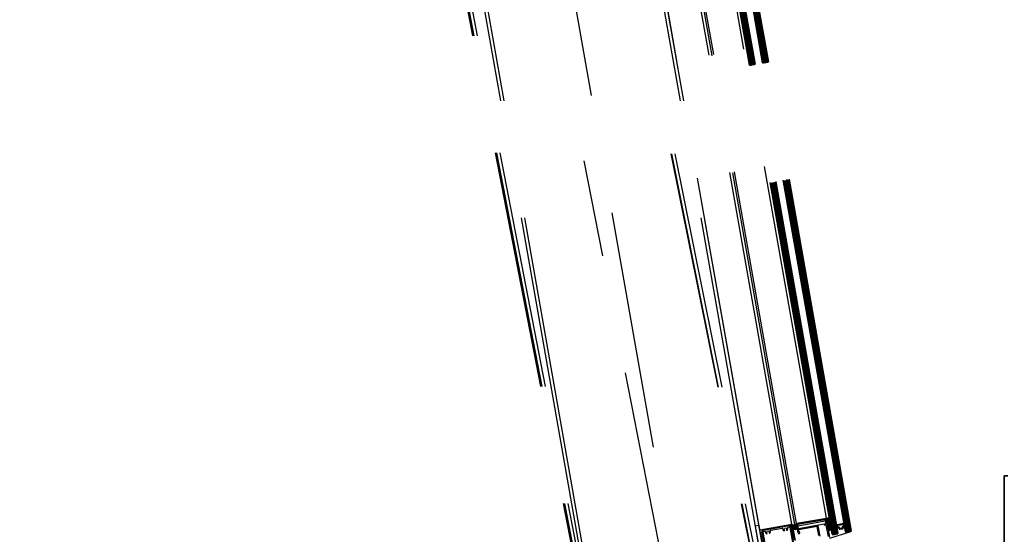
# Model space of a CAD drawing. Units: centimetres. Extents: x -7971 to 168200, y 0 to 118818.
# Drawn here: x 35866 to 37519, y 23404 to 24269 of the extents above; entities that cross this region are included whole.
import ezdxf

# ---------------------------------------------------------------- set-up
doc = ezdxf.new("R2010")
doc.units = ezdxf.units.CM
doc.header["$LTSCALE"] = 100
doc.header["$MEASUREMENT"] = 0
doc.linetypes.add('XKITLINE06', pattern=[7, 3, -1, 2, -1])
doc.layers.add('P04', color=3, linetype='Continuous')

msp = doc.modelspace()

# ---------------------------------------------------------------- linework, layer by layer
at = {"layer": 'P04', "color": 8, "linetype": 'XKITLINE06', "ltscale": 2}
for p, q in [((37357.3, 21966), (36015, 29578.7)), ((37363.1, 21966), (36020.7, 29579.3)), ((37055.5, 21966), (35718.2, 29549.8)), ((37061.2, 21966), (35723.9, 29550.3)), ((37798.3, 18626.5), (35871.6, 29553.4)), ((37230.1, 23404.3), (36848.8, 25566.9)), ((37231.3, 23403.5), (36849.6, 25568)), ((37232.3, 23403.6), (36850.6, 25568.2)), ((37233.3, 23403.8), (36851.6, 25568.4)), ((37234.3, 23404), (36852.6, 25568.5)), ((37235.2, 23404.2), (36853.6, 25568.7)), ((37236.2, 23404.3), (36854.6, 25568.9)), ((37237.2, 23404.5), (36855.5, 25569.1)), ((37238.2, 23404.7), (36856.5, 25569.2)), ((37239.2, 23404.8), (36857.5, 25569.4)), ((37240, 23406), (36858.7, 25568.6)), ((37252.2, 23408.2), (36870.9, 25570.7)), ((37253.3, 23407.3), (36871.7, 25571.9)), ((37254.3, 23407.5), (36872.7, 25572.1)), ((37255.3, 23407.7), (36873.6, 25572.2)), ((37256.3, 23407.9), (36874.6, 25572.4)), ((37257.3, 23408), (36875.6, 25572.6)), ((37258.1, 23409.2), (36876.8, 25571.8)), ((37258.5, 23409.3), (36877.1, 25571.8)), ((37259.6, 23408.5), (36878, 25573)), ((37260.6, 23408.6), (36878.9, 25573.2)), ((37261.6, 23408.8), (36879.9, 25573.4)), ((37262.4, 23410), (36881.1, 25572.5)), ((37162.4, 23421), (36790.9, 25528.1)), ((37167.6, 23420.4), (36795.5, 25530.5)), ((37170, 23422.3), (36798.4, 25529.5)), ((37220.7, 23431.2), (36849.1, 25538.4)), ((37108.3, 23411.5), (36736.7, 25518.6)), ((36892.7, 22867), (36493.9, 24928.7)), ((36894.9, 22867), (36496.1, 24928.7)), ((36900.6, 22867), (36501.9, 24928.7)), ((37195.6, 22867), (36959.3, 24045.9)), ((37196.7, 22867), (36960.3, 24046)), ((37202.5, 22867), (36966, 24046.6)), ((37112.7, 22497.7), (36813.8, 24031.4)), ((37518.6, 23502.6), (37518.6, 23354.1)), ((37524.9, 23502.6), (37518.6, 23502.6)), ((37518.6, 23196.1), (37518.6, 23502.6)), ((37518.6, 23502.6), (37524.9, 23502.6)), ((37518.6, 23502.6), (37518.6, 23502.6)), ((37524.9, 23502.6), (37518.6, 23502.6)), ((37518.6, 23502.6), (37518.6, 23196.1)), ((37518.6, 23354.1), (37518.6, 23502.6)), ((37172.2, 23421), (37218, 23429.1)), ((37172.7, 23418.5), (37218.5, 23426.6)), ((37218, 23429.1), (37219.3, 23421.7)), ((37225.4, 23431.1), (37219.9, 23430.1)), ((37219.9, 23430.1), (37223.4, 23410.4)), ((37221.8, 23430.4), (37220.2, 23428.2)), ((37220.3, 23431.5), (37225.2, 23432.3)), ((37226.9, 23422.8), (37220.4, 23427.3)), ((37226.3, 23426.3), (37220.6, 23430.2)), ((37225.3, 23431), (37220.8, 23424.7)), ((37226, 23427.7), (37221.4, 23421.2)), ((37225.7, 23429.7), (37224.1, 23430.8)), ((37228.9, 23411.4), (37225.4, 23431.1)), ((37107, 23418.7), (37101.4, 23417.7)), ((37108, 23380.3), (37101.4, 23417.7)), ((37107, 23418.7), (37124.5, 23319.2)), ((37157.5, 23418.3), (37114.6, 23410.8)), ((37114.7, 23409), (37116.7, 23409.3)), ((37117.9, 23408.5), (37118.1, 23406.9)), ((37119.9, 23407.1), (37120.7, 23409.4)), ((37120.7, 23409.4), (37123.1, 23409.8)), ((37123.1, 23409.8), (37124.6, 23408)), ((37125.6, 23406.3), (37126.3, 23408.2)), ((37126.3, 23408.3), (37126.1, 23409.9)), ((37126.9, 23411.1), (37145.9, 23414.5)), ((37147, 23413.6), (37147.2, 23412.7)), ((37147.2, 23412.7), (37147.3, 23412)), ((37147.4, 23411.9), (37148.7, 23410.3)), ((37149, 23412.3), (37149.9, 23414.5)), ((37150.2, 23410.9), (37149, 23412.3)), ((37149, 23410.2), (37150, 23410.4)), ((37149.9, 23414.5), (37152.3, 23415)), ((37152.3, 23415), (37153.8, 23413.1)), ((37153.8, 23413.1), (37153.2, 23411.4)), ((37153.5, 23411), (37154.6, 23411.2)), ((37154.8, 23411.4), (37155.5, 23413.3)), ((37155.4, 23414.2), (37155.2, 23415.1)), ((37155.5, 23413.5), (37155.4, 23414.2)), ((37156, 23416.2), (37158.1, 23416.6)), ((37159.2, 23415.8), (37163.6, 23391.1)), ((37165.3, 23391.4), (37161, 23415.9)), ((37166.6, 23418.8), (37164.6, 23416)), ((37166.7, 23418.4), (37164.7, 23415.5)), ((37166.3, 23418.7), (37164.9, 23417.1)), ((37166.3, 23418.7), (37164.9, 23417.1)), ((37165.6, 23415.7), (37165.1, 23415)), ((37165.9, 23415.6), (37165.3, 23414.8)), ((37165.3, 23414.8), (37167.2, 23413.7)), ((37165.3, 23414.8), (37167.2, 23413.7)), ((37166.7, 23415.6), (37165.9, 23414.5)), ((37167.8, 23417), (37166, 23416.7)), ((37166.2, 23415.5), (37168, 23415.8)), ((37167.1, 23415.7), (37166.2, 23414.3)), ((37167.1, 23417.8), (37166.3, 23416.8)), ((37166.8, 23418.1), (37166.7, 23418.7)), ((37166.8, 23418.1), (37166.7, 23418.7)), ((37168, 23415.8), (37166.7, 23414)), ((37167.5, 23417.9), (37166.8, 23416.8)), ((37167.4, 23414.4), (37167, 23413.8)), ((37167.9, 23418), (37167.1, 23417.8)), ((37167.9, 23418), (37167.1, 23417.8)), ((37167.5, 23413.9), (37167.4, 23414.5)), ((37167.5, 23413.9), (37167.4, 23414.5)), ((37168.9, 23418.7), (37167.6, 23417)), ((37167.6, 23414.9), (37168.4, 23415)), ((37167.6, 23414.9), (37168.4, 23415)), ((37169.2, 23417), (37167.7, 23414.9)), ((37167.9, 23419.6), (37168.1, 23418.3)), ((37167.9, 23419.6), (37168.1, 23418.3)), ((37169.2, 23420.9), (37168, 23419.1)), ((37168.9, 23418.3), (37168, 23417)), ((37168.1, 23420.5), (37168.1, 23420.4)), ((37168.7, 23419.6), (37168.1, 23418.7)), ((37169.1, 23417.4), (37168.5, 23416.5)), ((37169.3, 23416.1), (37168.6, 23415)), ((37169.8, 23413.5), (37168.7, 23419.6)), ((37168.9, 23420.9), (37168.8, 23420.9)), ((37168.9, 23420.9), (37168.8, 23420.9)), ((37169.4, 23415.6), (37168.8, 23414.7)), ((37168.8, 23414.8), (37169, 23413.5)), ((37168.8, 23414.8), (37169, 23413.5)), ((37169.6, 23414.8), (37168.9, 23413.8)), ((37169.6, 23420.8), (37169, 23420.1)), ((37169, 23420), (37169, 23420)), ((37169.6, 23414.3), (37169, 23413.4)), ((37170.1, 23420.5), (37169.4, 23419.5)), ((37169.4, 23419.8), (37170.5, 23413.6)), ((37169.8, 23413.5), (37169.4, 23412.8)), ((37170.3, 23420.2), (37169.5, 23419.1)), ((37170.2, 23413.4), (37169.6, 23412.7)), ((37170.5, 23419.4), (37169.7, 23418.2)), ((37170.6, 23418.9), (37169.7, 23417.8)), ((37170.7, 23418.1), (37169.9, 23416.9)), ((37170.8, 23417.6), (37170, 23416.4)), ((37171, 23416.7), (37170.1, 23415.6)), ((37170.2, 23413.3), (37170.1, 23413.3)), ((37171, 23416.3), (37170.2, 23415.1)), ((37170.3, 23412.6), (37170.4, 23412.6)), ((37170.3, 23412.6), (37170.4, 23412.6)), ((37171.5, 23413.9), (37170.4, 23420)), ((37171.5, 23413.9), (37170.4, 23420)), ((37171.2, 23415.4), (37170.4, 23414.2)), ((37171.3, 23415), (37170.4, 23413.8)), ((37171.4, 23414.1), (37170.4, 23412.6)), ((37171.4, 23413.5), (37170.9, 23412.9)), ((37173.5, 23413.6), (37172.2, 23421)), ((37219.3, 23421.7), (37173.5, 23413.6)), ((37227.5, 23419.3), (37221, 23423.9)), ((37228.1, 23415.8), (37221.6, 23420.4)), ((37226.6, 23424.2), (37222.1, 23417.7)), ((37228.7, 23412.3), (37222.2, 23416.9)), ((37227.2, 23420.7), (37222.7, 23414.2)), ((37226.4, 23410.9), (37222.8, 23413.4)), ((37227.8, 23417.3), (37223.3, 23410.8)), ((37223.4, 23410.4), (37228.9, 23411.4)), ((37226.3, 23397.5), (37261.6, 23408.8)), ((37228.5, 23413.8), (37226.5, 23410.9)), ((37237.9, 23420.3), (37238, 23419.6)), ((37238.1, 23420.6), (37239.4, 23420.8)), ((37238.1, 23419.5), (37238.8, 23415.1)), ((37238.2, 23419.6), (37239, 23415.1)), ((37238.5, 23420.1), (37239.4, 23420.3)), ((37238.5, 23420), (37239.5, 23420.2)), ((37239.7, 23416.5), (37239.3, 23418.9)), ((37239.4, 23420.3), (37239.5, 23420.2)), ((37239.9, 23419.4), (37239.6, 23419.3)), ((37240.1, 23419.5), (37240.4, 23419.8)), ((37240.8, 23416.1), (37240.4, 23416)), ((37241.6, 23414.6), (37241.8, 23413.3)), ((37241.7, 23414.6), (37241.9, 23413.3)), ((37242.7, 23412.8), (37247.7, 23413.6)), ((37242.9, 23414.2), (37242.8, 23414.7)), ((37247.7, 23413.5), (37242.8, 23412.6)), ((37244.4, 23413.8), (37243.6, 23413.7)), ((37247, 23414.9, -0.4), (37247, 23415.5)), ((37247.9, 23420.8), (37247.5, 23421)), ((37248, 23415.7), (37248.2, 23414.4)), ((37249.4, 23422.6), (37248.1, 23422.3)), ((37248.4, 23420.9), (37248.1, 23420.8)), ((37248.1, 23415.8), (37248.3, 23414.5)), ((37248.2, 23421.9), (37249.1, 23422)), ((37248.2, 23421.7), (37249.2, 23421.9)), ((37248.2, 23421.7), (37248.2, 23421.9)), ((37248.3, 23417.4), (37248.7, 23417.5)), ((37249.2, 23418.2), (37248.8, 23420.5)), ((37249.6, 23421.6), (37250.4, 23417.1)), ((37249.7, 23422.4), (37249.8, 23421.7)), ((37249.7, 23421.6), (37250.5, 23417.1)), ((37253.3, 23407.3), (37252.2, 23408.2)), ((37257.3, 23408), (37258.1, 23409.2)), ((37258.1, 23409.2), (37258.5, 23409.3)), ((37258.5, 23409.3), (37259.6, 23408.5)), ((37261.6, 23408.8), (37259.6, 23408.5)), ((37262.4, 23410), (37261.6, 23408.8)), ((37112.2, 23407.3), (37125.5, 23331.7)), ((37127.3, 23331.8), (37113.9, 23407.8)), ((37118.2, 23406.8), (37119.5, 23405.2)), ((37119.8, 23405.1), (37120.8, 23405.3)), ((37121, 23405.8), (37119.9, 23407.1)), ((37124.6, 23408), (37124, 23406.3)), ((37124.4, 23405.9), (37125.4, 23406.1)), ((37230.1, 23404.3), (37231.3, 23403.5)), ((37231.3, 23403.5), (37239.2, 23404.8)), ((37239.2, 23404.8), (37240, 23406)), ((37253.3, 23407.3), (37257.3, 23408))]:
    msp.add_line(p, q, dxfattribs=at)
for points in [[(37207.7, 23401.9), (37205, 23417, 0.414214), (37204.7, 23417.2), (37173.7, 23411.8, 0.414214), (37173.4, 23411.4), (37173.9, 23408.5, 0.365977), (37174.2, 23408.3, -2.143816), (37172.8, 23406.5), (37170, 23422.3, -0.414214), (37170.2, 23422.6), (37220.3, 23431.5, -0.414214), (37220.7, 23431.2), (37220.8, 23430.8, -0.414214), (37220.5, 23430.5), (37220.1, 23430.4, 0.414214), (37219.9, 23430.1), (37225.3, 23399.6)], [(37223.6, 23400.5), (37220.2, 23419.7, 0.414214), (37219.8, 23419.9), (37217.5, 23419.5, -0.414214), (37217.1, 23419.7), (37217, 23420.5, -0.414214), (37217.2, 23420.9), (37219.6, 23421.3, 0.414214), (37219.8, 23421.6), (37218.5, 23429.4, 0.414214), (37218.1, 23429.7), (37171.9, 23421.5, 0.414214), (37171.7, 23421.2), (37173.1, 23413.4, 0.414214), (37173.4, 23413.2), (37205.8, 23418.9, -0.414214), (37206.2, 23418.6), (37209.2, 23401.1, 0.267946)], [(37123.3, 23326.4), (37108.3, 23411.5, -0.414214), (37108.5, 23411.8), (37162.1, 23421.3, -0.414213), (37162.4, 23421), (37162.6, 23420.1, 0.414214), (37162.9, 23419.9), (37167.3, 23420.7, -0.414213), (37167.6, 23420.4), (37167.9, 23418.5, -1), (37167, 23418.3), (37166.9, 23418.6, 0.414214), (37166.5, 23419.1), (37163.7, 23418.6, 0.414214), (37163.4, 23418.3), (37164.3, 23413.3, 0.414214), (37164.6, 23413), (37167.5, 23413.5, 0.414214), (37167.7, 23413.9), (37167.7, 23414.4, -1), (37168.6, 23414.6), (37169, 23412.7, -0.414213), (37168.7, 23412.3), (37164.9, 23411.6, 0.414214), (37164.6, 23411.3)], [(37125.4, 23331), (37111.8, 23407.8, -0.414214), (37114.3, 23411.3), (37159.7, 23419.3, -0.414213), (37162.2, 23416.7), (37166, 23394.9, -0.414214)], [(37164.6, 23411.3), (37167.8, 23393.6, 0.414214)]]:
    msp.add_lwpolyline(points, format="xyb", dxfattribs=at)
for centre, radius, start, end in [((37115.1, 23407.8), 3, 99.9988, 189.999), ((37114.9, 23408), 1, 99.9999, 190), ((37116.9, 23408.3), 1, 10, 99.9999), ((37127, 23410.1), 1, 99.8272, 190), ((37126, 23408.3), 0.3, 339.9953, 9.9967), ((37146.1, 23413.5), 1, 10, 99.9999), ((37147.6, 23412.1), 0.3, 189.9982, 219.9996), ((37148.9, 23410.5), 0.3, 220.0086, 280.0073), ((37150, 23410.7), 0.3, 280.0025, 40.0027), ((37153.5, 23411.3), 0.3, 159.9995, 279.9997), ((37154.5, 23411.5), 0.3, 279.9954, 339.994), ((37156.2, 23415.3), 1, 100.5963, 190), ((37155.2, 23413.4), 0.3, 339.9947, 9.9961), ((37158.1, 23415.4), 3, 9.9993, 99.9991), ((37158.2, 23415.6), 1, 10, 99.4037), ((37166.1, 23416.1), 1.5, 140.7481, 239.2519), ((37166.1, 23416.1), 1.5, 140.7481, 239.2519), ((37166.1, 23416.1), 0.6, 100, 190), ((37166.1, 23416.1), 0.6, 190, 280), ((37166.5, 23418.6), 0.2, 10, 140.7481), ((37166.5, 23418.6), 0.2, 10, 140.7481), ((37167.1, 23418.1), 0.3, 190, 280), ((37167.1, 23418.1), 0.3, 190, 280), ((37167.3, 23413.9), 0.2, 239.2519, 10), ((37167.3, 23413.9), 0.2, 239.2519, 10), ((37167.7, 23414.6), 0.3, 100, 190), ((37167.7, 23414.6), 0.3, 100, 190), ((37167.9, 23416.4), 0.6, 10, 100), ((37169, 23419.8), 1.1, 100, 190), ((37169, 23419.8), 1.1, 100, 190), ((37167.8, 23418.2), 0.3, 280, 10), ((37167.8, 23418.2), 0.3, 280, 10), ((37167.9, 23416.4), 0.6, 280, 10), ((37168.5, 23414.7), 0.3, 10, 100), ((37168.5, 23414.7), 0.3, 10, 100), ((37169, 23419.7), 0.3, 100, 190), ((37169.1, 23419.6), 1.3, 18.8754, 101.2833), ((37169.1, 23419.6), 1.3, 18.8754, 101.2833), ((37169.1, 23419.7), 0.3, 10, 100), ((37170.1, 23413.7), 1.1, 190, 280), ((37170.1, 23413.7), 1.1, 190, 280), ((37170.1, 23413.6), 0.3, 190, 280), ((37170.2, 23413.6), 0.3, 280, 10), ((37170.2, 23413.9), 1.3, 278.7167, 1.1246), ((37170.2, 23413.9), 1.3, 278.7167, 1.1246), ((37238.1, 23420.3), 0.25, 100, 190), ((37238.6, 23419.6), 0.525, 100, 190), ((37238.2, 23419.7), 0.25, 190, 231.4103), ((37238.6, 23419.6), 0.4, 100, 190), ((37239.6, 23415.2), 0.812, 190, 331.6189), ((37239.6, 23415.2), 0.688, 190, 331.6189), ((37239.7, 23418.9), 0.375, 100, 190), ((37237.6, 23456), 35.3, 272.7748, 287.2252), ((37240.3, 23416.6), 0.625, 190, 280), ((37239.8, 23419.7), 0.375, 280, 317), ((37240.9, 23414.5), 0.788, 10, 151.6189), ((37240.8, 23419.3), 0.625, 97.0221, 137), ((37240.9, 23414.5), 0.663, 10, 151.6189), ((37239.5, 23445.6), 25.7, 272.7554, 287.2595), ((37241.1, 23414.4), 1.69, 10, 100), ((37242.6, 23413.4), 0.812, 190, 280), ((37242.6, 23413.4), 0.688, 190, 280), ((37243.5, 23414.3), 0.625, 190, 280), ((37288.3, 23169.9, 0.1), 247.8, 99.6997, 100.1848), ((37246.4, 23414.8, -0.4), 0.625, 280, 10), ((37248.6, 23415.8), 1.69, 100, 190), ((37247.2, 23420.5), 0.625, 63, 102.9779), ((37247.5, 23414.3), 0.812, 280, 10), ((37247.5, 23414.3), 0.688, 280, 10), ((37248, 23421.2), 0.375, 243, 280), ((37248.8, 23415.9), 0.788, 48.3811, 190), ((37248.8, 23415.9), 0.663, 48.3811, 190), ((37248.4, 23420.5), 0.375, 10, 100), ((37248.6, 23418.1), 0.625, 280, 10), ((37249.2, 23421.5), 0.525, 10, 100), ((37249.2, 23421.5), 0.4, 10, 100), ((37249.7, 23417), 0.812, 228.3811, 10), ((37249.7, 23417), 0.688, 228.3811, 10), ((37249.4, 23422.3), 0.25, 10, 100), ((37249.5, 23421.7), 0.25, 328.5897, 10), ((37118.4, 23407), 0.3, 189.9976, 219.999), ((37119.8, 23405.4), 0.3, 219.9952, 279.9938), ((37120.8, 23405.6), 0.3, 280.0005, 40.0007), ((37124.3, 23406.2), 0.3, 160.0016, 280.0018), ((37125.3, 23406.4), 0.3, 279.9923, 339.9909)]:
    msp.add_arc(centre, radius, start, end, dxfattribs=at)

doc.saveas('drawing.dxf')
